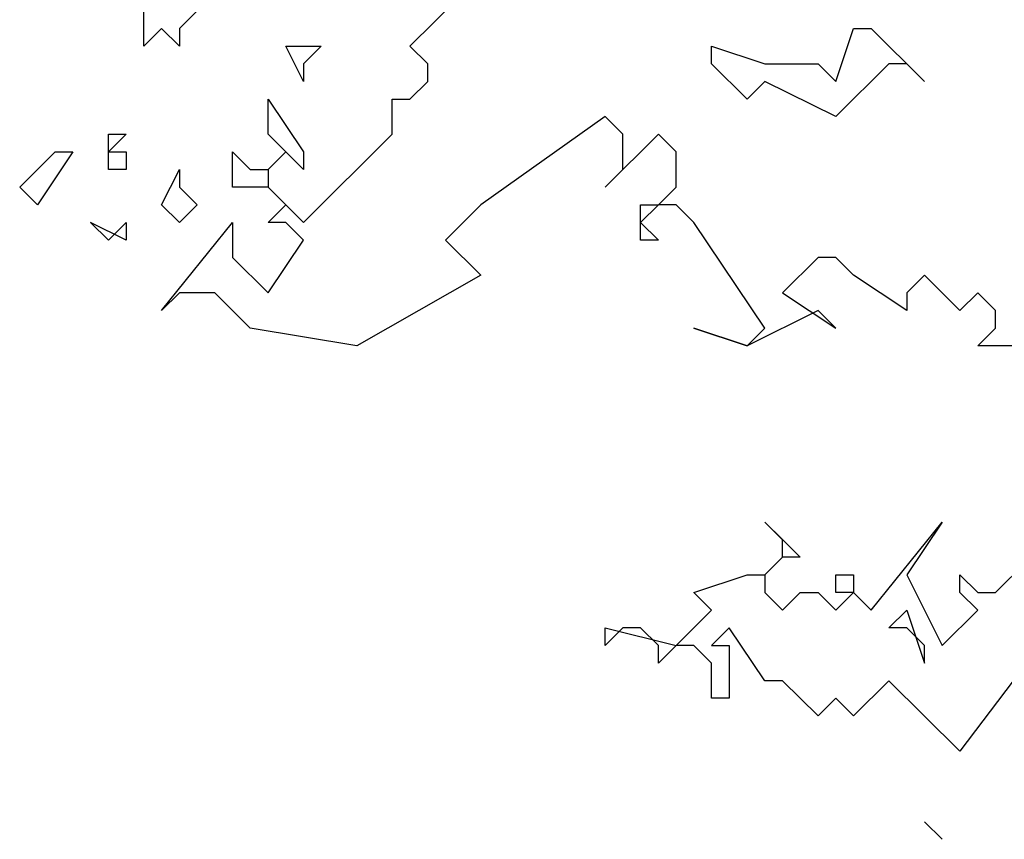
# Model space of a CAD drawing. Units: millimetres. Extents: x -134609 to 72670, y -37780 to 265097.
# Drawn here: x -134287 to -133172, y 253241 to 254169 of the extents above; entities that cross this region are included whole.
import ezdxf

# ---------------------------------------------------------------- set-up
doc = ezdxf.new("R2010")
doc.units = ezdxf.units.MM
doc.layers.add('условные знаки', color=3, linetype='Continuous', lineweight=30)

msp = doc.modelspace()

# ---------------------------------------------------------------- linework, layer by layer
at = {"layer": 'условные знаки'}
for p, q in [((-134146.467, 254139.21198), (-134146.467, 254199.08724)), ((-133845.0004, 254139.21198), (-133784.70708, 254199.08724)), ((-134086.17368, 254179.12882), (-134106.27145, 254159.1704)), ((-134126.36922, 254159.1704), (-134146.467, 254139.21198)), ((-134106.27145, 254139.21198), (-134126.36922, 254159.1704)), ((-134106.27145, 254159.1704), (-134106.27145, 254139.21198)), ((-133362.65385, 254099.29514), (-133342.55608, 254159.1704)), ((-133342.55608, 254159.1704), (-133322.45831, 254159.1704)), ((-133322.45831, 254159.1704), (-133262.16499, 254099.29514)), ((-133985.68481, 254139.21198), (-133945.48927, 254139.21198)), ((-133965.58704, 254099.29514), (-133985.68481, 254139.21198)), ((-133945.48927, 254139.21198), (-133965.58704, 254119.25356)), ((-133824.90263, 254119.25356), (-133845.0004, 254139.21198)), ((-133503.33826, 254139.21198), (-133443.04494, 254119.25356)), ((-133503.33826, 254119.25356), (-133503.33826, 254139.21198)), ((-133965.58704, 254119.25356), (-133965.58704, 254099.29514)), ((-133824.90263, 254099.29514), (-133824.90263, 254119.25356)), ((-133463.14272, 254079.33672), (-133503.33826, 254119.25356)), ((-133443.04494, 254119.25356), (-133382.75162, 254119.25356)), ((-133382.75162, 254119.25356), (-133362.65385, 254099.29514)), ((-133302.36053, 254119.25356), (-133362.65385, 254059.3783)), ((-133282.26276, 254119.25356), (-133302.36053, 254119.25356)), ((-133262.16499, 254099.29514), (-133282.26276, 254119.25356)), ((-133845.0004, 254079.33672), (-133824.90263, 254099.29514)), ((-133443.04494, 254099.29514), (-133463.14272, 254079.33672)), ((-133362.65385, 254059.3783), (-133443.04494, 254099.29514)), ((-134005.78259, 254079.33672), (-133965.58704, 254019.46146)), ((-134005.78259, 254039.41988), (-134005.78259, 254079.33672)), ((-133865.09818, 254079.33672), (-133845.0004, 254079.33672)), ((-133865.09818, 254039.41988), (-133865.09818, 254079.33672)), ((-133623.9249, 254059.3783), (-133764.60931, 253959.5862)), ((-133603.82713, 254039.41988), (-133623.9249, 254059.3783)), ((-134166.56477, 254039.41988), (-134186.66254, 254019.46146)), ((-134186.66254, 254039.41988), (-134166.56477, 254039.41988)), ((-134186.66254, 253999.50304), (-134186.66254, 254039.41988)), ((-133985.68481, 254019.46146), (-134005.78259, 254039.41988)), ((-133965.58704, 253939.62778), (-133865.09818, 254039.41988)), ((-133563.63158, 254039.41988), (-133623.9249, 253979.54462)), ((-133603.82713, 253999.50304), (-133603.82713, 254039.41988)), ((-133543.53381, 254019.46146), (-133563.63158, 254039.41988)), ((-134287.15141, 253979.54462), (-134246.95586, 254019.46146)), ((-134226.85809, 254019.46146), (-134267.05363, 253959.5862)), ((-134246.95586, 254019.46146), (-134226.85809, 254019.46146)), ((-134186.66254, 254019.46146), (-134166.56477, 254019.46146)), ((-134166.56477, 254019.46146), (-134166.56477, 253999.50304)), ((-134045.97813, 254019.46146), (-134025.88036, 253999.50304)), ((-134045.97813, 253979.54462), (-134045.97813, 254019.46146)), ((-133985.68481, 254019.46146), (-134005.78259, 253999.50304)), ((-134005.78259, 253999.50304), (-133985.68481, 254019.46146)), ((-133965.58704, 253999.50304), (-133985.68481, 254019.46146)), ((-133965.58704, 254019.46146), (-133965.58704, 253999.50304)), ((-133543.53381, 253979.54462), (-133543.53381, 254019.46146)), ((-134166.56477, 253999.50304), (-134186.66254, 253999.50304)), ((-134126.36922, 253959.5862), (-134106.27145, 253999.50304)), ((-134106.27145, 253999.50304), (-134106.27145, 253979.54462)), ((-134025.88036, 253999.50304), (-134005.78259, 253999.50304)), ((-134005.78259, 253999.50304), (-134005.78259, 253979.54462)), ((-133623.9249, 253979.54462), (-133603.82713, 253999.50304)), ((-134267.05363, 253959.5862), (-134287.15141, 253979.54462)), ((-134106.27145, 253979.54462), (-134086.17368, 253959.5862)), ((-134005.78259, 253979.54462), (-134045.97813, 253979.54462)), ((-134005.78259, 253979.54462), (-133965.58704, 253939.62778)), ((-133985.68481, 253959.5862), (-134005.78259, 253979.54462)), ((-133563.63158, 253959.5862), (-133543.53381, 253979.54462)), ((-134106.27145, 253939.62778), (-134126.36922, 253959.5862)), ((-134086.17368, 253959.5862), (-134106.27145, 253939.62778)), ((-134005.78259, 253939.62778), (-133985.68481, 253959.5862)), ((-133764.60931, 253959.5862), (-133804.80486, 253919.66936)), ((-133583.72935, 253959.5862), (-133563.63158, 253959.5862)), ((-133583.72935, 253919.66936), (-133583.72935, 253959.5862)), ((-133563.63158, 253959.5862), (-133583.72935, 253939.62778)), ((-133543.53381, 253959.5862), (-133563.63158, 253959.5862)), ((-133523.43604, 253939.62778), (-133543.53381, 253959.5862)), ((-134206.76032, 253939.62778), (-134186.66254, 253919.66936)), ((-134166.56477, 253919.66936), (-134206.76032, 253939.62778)), ((-134186.66254, 253919.66936), (-134166.56477, 253939.62778)), ((-134166.56477, 253939.62778), (-134166.56477, 253919.66936)), ((-134126.36922, 253839.83568), (-134045.97813, 253939.62778)), ((-134045.97813, 253939.62778), (-134045.97813, 253899.71094)), ((-133985.68481, 253939.62778), (-134005.78259, 253939.62778)), ((-133965.58704, 253919.66936), (-133985.68481, 253939.62778)), ((-133583.72935, 253939.62778), (-133563.63158, 253919.66936)), ((-133443.04494, 253819.87726), (-133523.43604, 253939.62778)), ((-134005.78259, 253859.7941), (-133965.58704, 253919.66936)), ((-133804.80486, 253919.66936), (-133764.60931, 253879.75252)), ((-133563.63158, 253919.66936), (-133583.72935, 253919.66936)), ((-134045.97813, 253899.71094), (-134005.78259, 253859.7941)), ((-133382.75162, 253899.71094), (-133422.94717, 253859.7941)), ((-133362.65385, 253899.71094), (-133382.75162, 253899.71094)), ((-133342.55608, 253879.75252), (-133362.65385, 253899.71094)), ((-133764.60931, 253879.75252), (-133905.29372, 253799.91884)), ((-133282.26276, 253839.83568), (-133342.55608, 253879.75252)), ((-133262.16499, 253879.75252), (-133282.26276, 253859.7941)), ((-133221.96944, 253839.83568), (-133262.16499, 253879.75252)), ((-134106.27145, 253859.7941), (-134126.36922, 253839.83568)), ((-134066.07591, 253859.7941), (-134106.27145, 253859.7941)), ((-134025.88036, 253819.87726), (-134066.07591, 253859.7941)), ((-133422.94717, 253859.7941), (-133362.65385, 253819.87726)), ((-133282.26276, 253859.7941), (-133282.26276, 253839.83568)), ((-133201.87167, 253859.7941), (-133221.96944, 253839.83568)), ((-133181.7739, 253839.83568), (-133201.87167, 253859.7941)), ((-133382.75162, 253839.83568), (-133463.14272, 253799.91884)), ((-133362.65385, 253819.87726), (-133382.75162, 253839.83568)), ((-133181.7739, 253819.87726), (-133181.7739, 253839.83568)), ((-133905.29372, 253799.91884), (-134025.88036, 253819.87726)), ((-133523.43604, 253819.87726), (-133463.14272, 253799.91884)), ((-133463.14272, 253799.91884), (-133523.43604, 253819.87726)), ((-133463.14272, 253799.91884), (-133443.04494, 253819.87726)), ((-133201.87167, 253799.91884), (-133181.7739, 253819.87726)), ((-133161.67612, 253799.91884), (-133201.87167, 253799.91884)), ((-133443.04494, 253600.33465), (-133402.8494, 253560.41781)), ((-133422.94717, 253580.37623), (-133443.04494, 253600.33465)), ((-133322.45831, 253500.54255), (-133242.06721, 253600.33465)), ((-133242.06721, 253600.33465), (-133282.26276, 253540.45939)), ((-133422.94717, 253560.41781), (-133422.94717, 253580.37623)), ((-133422.94717, 253560.41781), (-133443.04494, 253540.45939)), ((-133443.04494, 253540.45939), (-133422.94717, 253560.41781)), ((-133402.8494, 253560.41781), (-133422.94717, 253560.41781)), ((-133181.7739, 253520.50097), (-133141.57835, 253560.41781)), ((-133523.43604, 253520.50097), (-133463.14272, 253540.45939)), ((-133463.14272, 253540.45939), (-133443.04494, 253540.45939)), ((-133443.04494, 253540.45939), (-133443.04494, 253520.50097)), ((-133362.65385, 253540.45939), (-133342.55608, 253540.45939)), ((-133362.65385, 253520.50097), (-133362.65385, 253540.45939)), ((-133342.55608, 253540.45939), (-133342.55608, 253520.50097)), ((-133282.26276, 253540.45939), (-133242.06721, 253460.62571)), ((-133221.96944, 253540.45939), (-133201.87167, 253520.50097)), ((-133221.96944, 253520.50097), (-133221.96944, 253540.45939)), ((-133503.33826, 253500.54255), (-133523.43604, 253520.50097)), ((-133443.04494, 253520.50097), (-133422.94717, 253500.54255)), ((-133422.94717, 253500.54255), (-133402.8494, 253520.50097)), ((-133402.8494, 253520.50097), (-133382.75162, 253520.50097)), ((-133382.75162, 253520.50097), (-133362.65385, 253500.54255)), ((-133342.55608, 253520.50097), (-133362.65385, 253520.50097)), ((-133362.65385, 253500.54255), (-133342.55608, 253520.50097)), ((-133342.55608, 253520.50097), (-133322.45831, 253500.54255)), ((-133201.87167, 253500.54255), (-133221.96944, 253520.50097)), ((-133201.87167, 253520.50097), (-133181.7739, 253520.50097)), ((-133543.53381, 253460.62571), (-133503.33826, 253500.54255)), ((-133302.36053, 253480.58413), (-133282.26276, 253500.54255)), ((-133282.26276, 253500.54255), (-133262.16499, 253440.66729)), ((-133242.06721, 253460.62571), (-133201.87167, 253500.54255)), ((-133623.9249, 253480.58413), (-133543.53381, 253460.62571)), ((-133623.9249, 253460.62571), (-133623.9249, 253480.58413)), ((-133603.82713, 253480.58413), (-133623.9249, 253460.62571)), ((-133583.72935, 253480.58413), (-133603.82713, 253480.58413)), ((-133563.63158, 253460.62571), (-133583.72935, 253480.58413)), ((-133483.24049, 253480.58413), (-133503.33826, 253460.62571)), ((-133443.04494, 253420.70887), (-133483.24049, 253480.58413)), ((-133282.26276, 253480.58413), (-133302.36053, 253480.58413)), ((-133262.16499, 253460.62571), (-133282.26276, 253480.58413)), ((-133563.63158, 253440.66729), (-133563.63158, 253460.62571)), ((-133543.53381, 253460.62571), (-133563.63158, 253440.66729)), ((-133523.43604, 253460.62571), (-133543.53381, 253460.62571)), ((-133503.33826, 253440.66729), (-133523.43604, 253460.62571)), ((-133503.33826, 253460.62571), (-133483.24049, 253460.62571)), ((-133483.24049, 253460.62571), (-133483.24049, 253400.75045)), ((-133262.16499, 253440.66729), (-133262.16499, 253460.62571)), ((-133503.33826, 253400.75045), (-133503.33826, 253440.66729)), ((-133422.94717, 253420.70887), (-133443.04494, 253420.70887)), ((-133382.75162, 253380.79203), (-133422.94717, 253420.70887)), ((-133302.36053, 253420.70887), (-133342.55608, 253380.79203)), ((-133221.96944, 253340.87519), (-133302.36053, 253420.70887)), ((-133161.67612, 253420.70887), (-133221.96944, 253340.87519)), ((-133483.24049, 253400.75045), (-133503.33826, 253400.75045)), ((-133362.65385, 253400.75045), (-133382.75162, 253380.79203)), ((-133342.55608, 253380.79203), (-133362.65385, 253400.75045)), ((-133242.06721, 253241.08309), (-133262.16499, 253261.04151)), ((-133262.16499, 253261.04151), (-133242.06721, 253241.08309))]:
    msp.add_line(p, q, dxfattribs=at)

doc.saveas('drawing.dxf')
